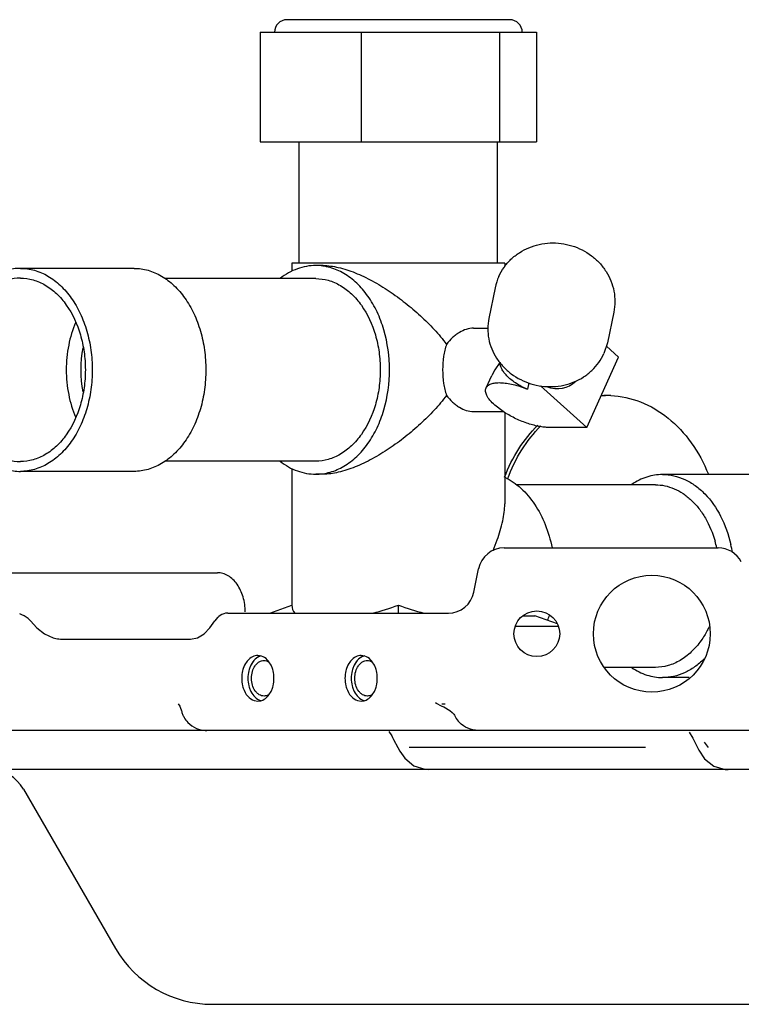
# Model space of a CAD drawing. Units: inches. Extents: x 0 to 11, y 0 to 17.
# Drawn here: x 3.8 to 4, y 11.1 to 11.4 of the extents above; entities that cross this region are included whole.
import ezdxf

# ---------------------------------------------------------------- set-up
doc = ezdxf.new("R2010")
doc.units = ezdxf.units.IN
doc.header["$LTSCALE"] = 1.1081481481
doc.header["$MEASUREMENT"] = 0
doc.layers.add('0_COMPONENTS', color=7, linetype='CONTINUOUS')

msp = doc.modelspace()

# ---------------------------------------------------------------- linework, layer by layer
at = {"layer": '0_COMPONENTS', "color": 7, "linetype": 'Continuous'}
for p, q in [((3.9078924843, 11.4418048562), (3.841185656, 11.4418048562)), ((3.8331555473, 11.4380548562), (3.9159233165, 11.4380548562)), ((3.8331555473, 11.4380548562), (3.8331555473, 11.4052423562)), ((3.8634506534, 11.4380548562), (3.8634506534, 11.4052423562)), ((3.9048345381, 11.4380548562), (3.9048345381, 11.4052423562)), ((3.9159233165, 11.4380548562), (3.9159233165, 11.4052423562)), ((3.8331555473, 11.4052423562), (3.9159233165, 11.4052423562)), ((3.8448519319, 11.3688986062), (3.8448519319, 11.4052423562)), ((3.9042269319, 11.3688986062), (3.9042269319, 11.4052423562)), ((3.7954083511, 11.3673204812), (3.7614023469, 11.3673204812)), ((3.8426644319, 11.3688986062), (3.8426644319, 11.3664430939)), ((3.9064137404, 11.3688986062), (3.8426651234, 11.3688986062)), ((3.8520004033, 11.3681642312), (3.8497906946, 11.3681642312)), ((3.9064144319, 11.3688986062), (3.9064144319, 11.3678706922)), ((3.8497906946, 11.3642579812), (3.8046257048, 11.3642579812)), ((3.9035297269, 11.3615264626), (3.9016330791, 11.352318046)), ((3.9390344374, 11.354213595), (3.9371377896, 11.3450051784)), ((3.8970764634, 11.3494142312), (3.9013822067, 11.3494142312)), ((3.9371377896, 11.3450051784), (3.9360928686, 11.3417791871)), ((3.9368248554, 11.3440390547), (3.9404823022, 11.3407464033)), ((3.9309893022, 11.3196569296), (3.9404823022, 11.3407464033)), ((3.9048782749, 11.3390805362), (3.903380504, 11.3369142312)), ((3.9008208736, 11.3315002829), (3.9025185028, 11.3352717046)), ((3.903380504, 11.3369142312), (3.9025009715, 11.3352341393)), ((3.9135583368, 11.3330363051), (3.9131745078, 11.3311252378)), ((3.9170816396, 11.3321774357), (3.9309893022, 11.3196569296)), ((3.9059520852, 11.3244033776), (3.903380504, 11.3263694943)), ((3.8970735406, 11.3244142312), (3.9059866766, 11.3244142312)), ((3.9064144319, 11.3241420357), (3.9064144319, 11.2967544938)), ((3.9309893022, 11.3196569296), (3.9196755937, 11.3196569296)), ((3.8497906946, 11.3095704812), (3.8046257048, 11.3095704812)), ((3.7954083511, 11.3065079812), (3.7614023469, 11.3065079812)), ((3.8426644319, 11.3073853684), (3.8426644319, 11.2664209072)), ((3.8520004033, 11.3056642312), (3.8497906946, 11.3056642312)), ((3.9876765169, 11.3055548562), (3.9536705127, 11.3055548562)), ((3.9515049982, 11.3024923562), (3.9099328986, 11.3024923562)), ((3.9029784035, 11.2828398705), (3.9041435934, 11.2860464363)), ((3.9062332824, 11.2835861062), (3.9702941792, 11.2835861062)), ((3.7367851559, 11.2761242062), (3.8204004641, 11.2761242062)), ((3.8971648457, 11.2703234185), (3.8985748614, 11.2773175439)), ((3.8235166814, 11.2640548562), (3.8895064247, 11.2640548562)), ((3.8360168437, 11.2640548562), (3.8426644319, 11.2664209072)), ((3.8745394319, 11.2640548562), (3.8745394319, 11.2664209072)), ((3.7643976212, 11.2617666279), (3.7663219613, 11.2596746986)), ((3.818131214, 11.2596746986), (3.8196104314, 11.2617666279)), ((3.8204429259, 11.2627336091), (3.8196104314, 11.2617666279)), ((3.9117444426, 11.2632260083), (3.9153907271, 11.2632260083)), ((3.9221659289, 11.2608145362), (3.9153907271, 11.2632260083)), ((3.7663219613, 11.2596746986), (3.7685545587, 11.257812371)), ((3.7685545587, 11.257812371), (3.7711544735, 11.2566416629)), ((3.8144165191, 11.2566416629), (3.8164150427, 11.257812371)), ((3.8164150427, 11.257812371), (3.818131214, 11.2596746986)), ((3.9096717839, 11.2601486062), (3.9223179231, 11.2601486062)), ((3.7739445258, 11.2562423562), (3.812271839, 11.2562423562)), ((3.812271839, 11.2562423562), (3.8144165191, 11.2566416629)), ((3.8313082587, 11.2498693789), (3.8303745059, 11.2484700453)), ((3.8335424321, 11.2511896758), (3.8324665784, 11.2513604991)), ((3.8364148063, 11.2484700453), (3.8358072394, 11.2494664374)), ((3.8622441803, 11.2498693789), (3.8613104275, 11.2484700453)), ((3.8644783538, 11.2511896758), (3.8634025001, 11.2513604991)), ((3.867350728, 11.2484700453), (3.8667431611, 11.2494664374)), ((3.9515049982, 11.2478048562), (3.9363416749, 11.2478048562)), ((3.9616021431, 11.2447423562), (3.9536705127, 11.2447423562)), ((3.8358072394, 11.239580775), (3.8364148063, 11.2405771671)), ((3.8667431611, 11.239580775), (3.867350728, 11.2405771671)), ((3.8313907247, 11.2378575366), (3.8324665784, 11.2376867132)), ((3.8324665784, 11.2376867132), (3.8333975379, 11.2378140689)), ((3.8623266464, 11.2378575366), (3.8634025001, 11.2376867132)), ((3.8634025001, 11.2376867132), (3.8643334596, 11.2378140689)), ((3.8857078046, 11.237155335), (3.8857019212, 11.2371590522)), ((3.8857078868, 11.2371552831), (3.8875543714, 11.2362085284)), ((3.8085792495, 11.2368786306), (3.8090915554, 11.2361740035)), ((3.8090915554, 11.2361740035), (3.8092411243, 11.2358701136)), ((3.8092411243, 11.2358701136), (3.8096096177, 11.2348002351)), ((3.8875596996, 11.2362062776), (3.8881177307, 11.2359549715)), ((3.8881177307, 11.2359549715), (3.8899484485, 11.2348330892)), ((3.8899484485, 11.2348330892), (3.8906505092, 11.2342534561)), ((4.3856563396, 11.2288986062), (3.6037761035, 11.2288986062)), ((3.8716647548, 11.2286207766), (3.8726026698, 11.2272485346)), ((3.96163114, 11.2283668087), (3.9627344128, 11.2265625546)), ((3.8726026698, 11.2272485346), (3.8728322137, 11.2267714478)), ((3.8728386533, 11.2267575392), (3.8728323538, 11.2267715049)), ((3.8728386533, 11.2267575392), (3.8731244927, 11.226145269)), ((3.8731244927, 11.226145269), (3.8743962565, 11.2238087758)), ((3.9627310574, 11.2265701908), (3.9627344128, 11.2265625546)), ((3.9627354101, 11.2265721088), (3.9635716818, 11.2248247512)), ((3.9667658118, 11.2245957783), (3.9662206136, 11.2254101005)), ((3.8743962565, 11.2238087758), (3.8750309259, 11.2227008047)), ((3.8750327717, 11.2226967538), (3.8765154109, 11.2205573356)), ((3.9485235459, 11.2237515053), (3.8777769475, 11.2237539907)), ((3.9645465648, 11.2229531227), (3.9662315375, 11.2204381835)), ((3.9674198951, 11.2237588036), (3.9667658118, 11.2245957783)), ((3.8765154109, 11.2205573356), (3.8792256428, 11.2183496815)), ((3.9662315375, 11.2204381835), (3.9690274718, 11.2182311799)), ((5.7342761035, 11.2171798562), (3.6380886035, 11.2171798562)), ((3.8792256428, 11.2183496815), (3.8825084879, 11.2172566039)), ((3.8825084879, 11.2172566039), (3.8836940746, 11.2171799233)), ((3.9690274718, 11.2182311799), (3.9723561776, 11.2172237624)), ((3.9723561776, 11.2172237624), (3.973249837, 11.2171798863)), ((3.762326902, 11.2113048562), (3.7898773352, 11.1635861062)), ((3.8188350596, 11.1468673562), (4.5400197744, 11.1468673562))]:
    msp.add_line(p, q, dxfattribs=at)
at = {"layer": '0_COMPONENTS', "color": 6, "linetype": 'Continuous'}
for p, q in [((3.8354805425, 11.2391782885), (3.8358072394, 11.239580775)), ((3.8664164642, 11.2391782885), (3.8667431611, 11.239580775)), ((3.8859935395, 11.2369946614), (3.8857021596, 11.2371590248)), ((3.888562269, 11.2367423562), (3.8875543714, 11.2367423562))]:
    msp.add_line(p, q, dxfattribs=at)
at = {"layer": '0_COMPONENTS', "color": 7, "linetype": 'Continuous'}
for points in [[(3.8906503917, 11.2342533212), (3.8908815713, 11.2340304031), (3.8911298075, 11.2337528512)], [(3.8911298075, 11.2337528512), (3.8913459709, 11.2334563882), (3.8914678955, 11.2332424613)], [(3.9635716818, 11.2248247512), (3.9644279307, 11.2231876408), (3.9645456272, 11.2229540231)]]:
    msp.add_lwpolyline(points, dxfattribs=at)
for centre, radius in [((3.9504323535, 11.2578673562), 0.0175), ((3.9159948535, 11.2578673562), 0.00684375)]:
    msp.add_circle(centre, radius, dxfattribs=at)
for centre, radius, start, end in [((3.841185656, 11.4380548562), 0.00375, 90, 180), ((3.9078932078, 11.4380548562), 0.00375, 0, 90), ((3.9192606004, 11.3582831562), 0.0160617376, 155.7604343408, 168.3503039495), ((3.8135656258, 11.3369142312), 0.0341114809, 168.8053182072, 191.1946817928), ((3.9381455786, 11.3021950701), 0.0270162788, 92.31906831299999, 96.61049622700001), ((3.9356924243, 11.2757534799), 0.0350892833, 12.9635297315, 16.31825971529999), ((3.9347068683, 11.2754901954), 0.0404384795, 9.580168370800001, 13.0759701976), ((3.9062332824, 11.2757736062), 0.0078125, 90, 168.6019473563), ((3.9702941792, 11.2757736062), 0.0078125, 27.5945685372, 90), ((3.8895064247, 11.2718673562), 0.0078125, 270, 348.6019473563), ((3.8243345967, 11.2586309371), 0.005654822600000001, 129.2789843368, 133.4880961367), ((3.8821013443, 11.2742049794), 0.0391819792, 341.5772104535, 344.0616486925), ((3.7739641145, 11.2663020048), 0.0100606306, 253.7833080925, 264.0869909943), ((3.7739464798, 11.2661450982), 0.0099027422, 264.0949553242, 269.9886941868), ((3.8373577944, 11.2449885678), 0.0078030125, 153.5017202711, 161.3002228232), ((3.8294315178, 11.2449885678), 0.0078030125, 18.699777177, 26.4982797288), ((3.8682937161, 11.2449885678), 0.0078030125, 153.5017202711, 161.3002228232), ((3.8603674394, 11.2449885678), 0.0078030125, 18.699777177, 26.4982797287), ((3.8373577944, 11.2440586445), 0.0078030125, 198.699777177, 206.4982797289), ((3.8294315178, 11.2440586445), 0.0078030125, 333.5017202714001, 341.3002228228), ((3.8682937161, 11.2440586445), 0.0078030125, 198.6997771768, 206.4982797289), ((3.8603674394, 11.2440586445), 0.0078030125, 333.501720271, 341.3002228231999), ((3.8311255492, 11.243037162), 0.00581935, 318.4564649784, 323.5623794627001), ((3.8620614709, 11.243037162), 0.00581935, 318.4564649779, 323.5623794635), ((3.817165011, 11.236705832), 0.0077921617, 194.153834315, 202.1516847163), ((3.8171927201, 11.2367213581), 0.0078236808, 202.1804811875, 209.9289739336), ((3.8172367107, 11.236746109), 0.0078741539, 209.9253513846, 223.8882967371), ((3.8985026364, 11.2367354646), 0.007853729200000001, 206.4260682777, 209.0136537809), ((3.8985230491, 11.236747945), 0.0078776334, 209.0210263212, 223.7376356308), ((3.8171860252, 11.2365611171), 0.007662510999999999, 266.0975415483, 269.9910037371), ((3.7521511035, 11.2054298562), 0.01175, 30, 90), ((3.8188350596, 11.1803048562), 0.0334375, 210, 270)]:
    msp.add_arc(centre, radius, start, end, dxfattribs=at)
at = {"layer": '0_COMPONENTS', "color": 3, "linetype": 'Continuous'}
for centre, radius, start, end in [((3.9370281453, 11.3023482404), 0.0268628658, 90.00348829219998, 94.03379780290003), ((3.9370263988, 11.3024348241), 0.0267762821, 88.81140761200001, 89.9997624083), ((3.9370251148, 11.3023735507), 0.0268375689, 87.6853109079, 88.811380517)]:
    msp.add_arc(centre, radius, start, end, dxfattribs=at)
at = {"layer": '0_COMPONENTS', "color": 7, "linetype": 'Continuous'}
for centre, major_axis, ratio, start_param, end_param in [((3.918735541, 11.345506314), (-0.0070842578, 0.0133311311), 0.6855903764, -3.7903772479, -2.923095374), ((3.8745394319, 11.2777660559), (0.0316299728, 0.0126619496), 0.3115375583, 3.0175201272, 3.2590988317), ((3.8745394319, 11.2777660559), (0.0316299728, 0.0126619496), 0.3115375583, -1.9364478386, -1.6948688531), ((3.8745394319, 11.2777660559), (0.0316299728, -0.0126619496), 0.3115375583, -1.4467238004, -1.2044081584)]:
    msp.add_ellipse(centre, major_axis=major_axis, ratio=ratio, start_param=start_param, end_param=end_param, dxfattribs=at)
for points, knots in [([(3.9046149165, 11.3648773476), (3.905047116, 11.365837514), (3.9061065577, 11.3676833361), (3.9082010787, 11.3701005385), (3.9107310571, 11.3720968084), (3.9136051812, 11.3736088909), (3.9167275275, 11.3745916666), (3.9210772412, 11.3751608472), (3.9266100909, 11.374451912), (3.931578973, 11.3719297118), (3.9348211665, 11.3690122016), (3.9368077491, 11.3664459042), (3.9382773603, 11.3635819135), (3.9391763601, 11.3605136289), (3.9394671945, 11.3573475902), (3.9392461013, 11.3552412446), (3.9390344374, 11.354213595)], [0, 0, 0, 0, 0.0612405749, 0.1228626778, 0.1849499325, 0.2475788501, 0.3107249282, 0.3743010955, 0.5016349225, 0.628521443, 0.6916072789, 0.7541685409000001, 0.8161989296, 0.877754247, 0.9389766257, 1, 1, 1, 1]), ([(3.7614023469, 11.3673204812), (3.7599906714, 11.3673204812), (3.7571014174, 11.3669108089), (3.7530015042, 11.3651180956), (3.7492576205, 11.3622425341), (3.746004089, 11.3584132329), (3.7433485204, 11.3537813075), (3.7413818499, 11.3485209408), (3.7401729365, 11.3428279051), (3.7397650585, 11.3369142312), (3.7401729365, 11.3310005573), (3.7413818499, 11.3253075216), (3.7433485204, 11.3200471549), (3.746004089, 11.3154152295), (3.7492576205, 11.3115859282), (3.7530015042, 11.3087103668), (3.7571014174, 11.3069176535), (3.7599906714, 11.3065079812), (3.7614023469, 11.3065079812)], [0, 0, 0, 0, 0.0516440503, 0.1051635197, 0.161985691, 0.2228536142, 0.2878172934, 0.3563477577, 0.4274874096, 0.5, 0.5725125904, 0.6436522423, 0.7121827065999999, 0.7771463858, 0.8380143090000001, 0.8948364803, 0.9483559497, 1, 1, 1, 1]), ([(3.7614023469, 11.3673204812), (3.7628140224, 11.3673204812), (3.7657032764, 11.3669108089), (3.7698031896, 11.3651180956), (3.7735470733, 11.3622425341), (3.7768006049, 11.3584132329), (3.7794561734, 11.3537813075), (3.7814228439, 11.3485209408), (3.7826317573, 11.3428279051), (3.7830396354, 11.3369142312), (3.7826317573, 11.3310005573), (3.7814228439, 11.3253075216), (3.7794561734, 11.3200471549), (3.7768006049, 11.3154152295), (3.7735470733, 11.3115859282), (3.7698031896, 11.3087103668), (3.7657032764, 11.3069176535), (3.7628140224, 11.3065079812), (3.7614023469, 11.3065079812)], [0, 0, 0, 0, 0.0516440503, 0.1051635197, 0.161985691, 0.2228536142, 0.2878172934, 0.3563477577, 0.4274874096, 0.5, 0.5725125904, 0.6436522423, 0.7121827065999999, 0.7771463858, 0.8380143090000001, 0.8948364803, 0.9483559497, 1, 1, 1, 1]), ([(3.7954083511, 11.3673204812), (3.7968200266, 11.3673204812), (3.7997092806, 11.3669108089), (3.8038091938, 11.3651180956), (3.8075530775, 11.3622425341), (3.8108066091, 11.3584132329), (3.8134621776, 11.3537813075), (3.8154288481, 11.3485209408), (3.8166377615, 11.3428279051), (3.8170456396, 11.3369142312), (3.8166377615, 11.3310005573), (3.8154288481, 11.3253075216), (3.8134621776, 11.3200471549), (3.8108066091, 11.3154152295), (3.8075530775, 11.3115859282), (3.8038091938, 11.3087103668), (3.7997092806, 11.3069176535), (3.7968200266, 11.3065079812), (3.7954083511, 11.3065079812)], [0, 0, 0, 0, 0.0516440503, 0.1051635197, 0.161985691, 0.2228536142, 0.2878172934, 0.3563477577, 0.4274874096, 0.5, 0.5725125904, 0.6436522423, 0.7121827065999999, 0.7771463858, 0.8380143090000001, 0.8948364803, 0.9483559497, 1, 1, 1, 1]), ([(3.8497906946, 11.3681642312), (3.8488643371, 11.3681642312), (3.8469932718, 11.3679966086), (3.844244927, 11.3672494898), (3.8415896093, 11.3660213765), (3.8399435767, 11.364918988), (3.8391501308, 11.3643025212)], [0, 0, 0, 0, 0.241277927, 0.4862682963, 0.7382956076999999, 1, 1, 1, 1]), ([(3.8718877815, 11.3369142312), (3.8718877815, 11.3409397239), (3.8710775965, 11.3469431173), (3.8683457959, 11.3542482093), (3.8656161133, 11.3590100267), (3.8622724189, 11.3629452565), (3.8584246339, 11.365900706), (3.8542109715, 11.3677431738), (3.8512415423, 11.3681642312), (3.8497906946, 11.3681642312)], [0, 0, 0, 0, 0.2867881936, 0.4239501005, 0.5539705521, 0.675794404, 0.7895208895, 0.8966372508, 1, 1, 1, 1]), ([(3.8520004033, 11.3681642312), (3.853535484, 11.3681642312), (3.8568266496, 11.3676921214), (3.8617665331, 11.3660506155), (3.8668463961, 11.3636043551), (3.8718543248, 11.36054655), (3.8766575131, 11.357038629), (3.8811707558, 11.3531940749), (3.8846564064, 11.3497462419), (3.8872202829, 11.3468416182), (3.8884094707, 11.3453309862), (3.8889709349, 11.3445561182)], [0, 0, 0, 0, 0.1023035638, 0.2193474564, 0.3459070331, 0.4772062482, 0.6098940279999999, 0.7418805003, 0.871994286, 0.9362284087999999, 1, 1, 1, 1]), ([(3.7614023469, 11.3643829812), (3.7601270951, 11.3643829812), (3.7575169416, 11.3640127821), (3.7538131715, 11.3623935283), (3.750430547, 11.3597951304), (3.7463986234, 11.3550490498), (3.7436451959, 11.3489536847), (3.7422245956, 11.3422583692), (3.7418551877, 11.3369142312), (3.7422245956, 11.3315700932), (3.7436451959, 11.3248747777), (3.7463986234, 11.3187794126), (3.750430547, 11.314033332), (3.7538131715, 11.311434934), (3.7575169416, 11.3098156803), (3.7601270951, 11.3094454812), (3.7614023469, 11.3094454812)], [0, 0, 0, 0, 0.0516889735, 0.1052595428, 0.1621319431, 0.2230552802, 0.3562185981, 0.4274222353, 0.5, 0.5725777647, 0.6437814019, 0.7769447198, 0.8378680569, 0.8947404572, 0.9483110265000001, 1, 1, 1, 1]), ([(3.7614023469, 11.3643829812), (3.7626775987, 11.3643829812), (3.7652877522, 11.3640127821), (3.7689915223, 11.3623935283), (3.7723741468, 11.3597951304), (3.7764060704, 11.3550490498), (3.7791594979, 11.3489536847), (3.7805800983, 11.3422583692), (3.7809495062, 11.3369142312), (3.7805800983, 11.3315700932), (3.7791594979, 11.3248747777), (3.7764060704, 11.3187794126), (3.7723741468, 11.314033332), (3.7689915223, 11.311434934), (3.7652877522, 11.3098156803), (3.7626775987, 11.3094454812), (3.7614023469, 11.3094454812)], [0, 0, 0, 0, 0.0516889735, 0.1052595428, 0.1621319431, 0.2230552802, 0.3562185981, 0.4274222353, 0.5, 0.5725777647, 0.6437814019, 0.7769447198, 0.8378680569, 0.8947404572, 0.9483110265000001, 1, 1, 1, 1]), ([(3.8497906946, 11.3642579812), (3.8510601869, 11.3642579812), (3.8536584633, 11.363889547), (3.8573453107, 11.3622775076), (3.8607126138, 11.3596911185), (3.8647261483, 11.3549665402), (3.8674671209, 11.3488989588), (3.8688812694, 11.3422340773), (3.8692490015, 11.3369142312), (3.8688812694, 11.331594385), (3.8674671209, 11.3249295036), (3.8647261483, 11.3188619222), (3.8607126138, 11.3141373439), (3.8573453107, 11.3115509548), (3.8536584633, 11.3099389154), (3.8510601869, 11.3095704812), (3.8497906946, 11.3095704812)], [0, 0, 0, 0, 0.05169064599999999, 0.1052584033, 0.1621318424, 0.2230546836, 0.3562181476, 0.4274219852, 0.5, 0.5725780147999999, 0.6437818524, 0.7769453164, 0.8378681576000001, 0.8947415967, 0.948309354, 1, 1, 1, 1]), ([(3.9016330919, 11.3523180433), (3.9014267504, 11.3513169251), (3.9012136745, 11.3492617068), (3.9015097147, 11.3461676653), (3.9024085578, 11.3431591748), (3.903878419, 11.3403395592), (3.9058687925, 11.3378021708), (3.9091314217, 11.3349003849), (3.914134318, 11.3323875901), (3.9196980937, 11.3316758537), (3.9240694952, 11.3322384872), (3.9271935422, 11.3332103632), (3.9300570242, 11.3347021543), (3.9325650226, 11.3366651845), (3.9346302637, 11.3390338789), (3.9356705502, 11.3408409724), (3.9360928686, 11.3417791871)], [0, 0, 0, 0, 0.0598689549, 0.1200787921, 0.180931604, 0.2426247246, 0.3052433298, 0.3687464098, 0.4972233311, 0.6264061525, 0.6907032320000001, 0.7542924014, 0.8170099851, 0.8787963837999999, 0.9397373861, 1, 1, 1, 1]), ([(3.777941317, 11.3511609418), (3.7769997592, 11.3489661853), (3.7755875261, 11.3442663326), (3.7748891134, 11.3369142312), (3.7755875261, 11.3295621298), (3.7769997592, 11.3248622771), (3.777941317, 11.3226675206)], [0, 0, 0, 0, 0.2454324904, 0.5, 0.7545675096, 1, 1, 1, 1]), ([(3.8970782287, 11.3494142301), (3.8955921348, 11.3494142321), (3.8936779805, 11.3487297525), (3.8917430593, 11.3474238618), (3.8903919416, 11.3462957419), (3.8895000281, 11.3452863115), (3.8889709349, 11.3445561182)], [0, 0, 0, 0, 0.4583645797, 0.5878989827000001, 0.7218733647, 1, 1, 1, 1]), ([(3.8889709349, 11.3445561182), (3.8885463944, 11.3434022638), (3.8879699005, 11.3408595387), (3.8877976841, 11.3382711536), (3.8877976841, 11.3369142312)], [0, 0, 0, 0, 0.4753624646, 1, 1, 1, 1]), ([(3.9131745168, 11.3311252578), (3.9119321791, 11.3316385817), (3.9097393371, 11.3327750433), (3.9074446882, 11.3346072681), (3.9061628413, 11.3361086036), (3.9053387982, 11.3373914095), (3.9049636076, 11.3384205306), (3.9048782749, 11.3390805362)], [0, 0, 0, 0, 0.3379719841, 0.6169622529, 0.7319851375, 0.8326750698000001, 1, 1, 1, 1]), ([(3.8497906946, 11.3056642312), (3.8512415423, 11.3056642312), (3.8542109715, 11.3060852886), (3.8584246339, 11.3079277564), (3.8622724189, 11.3108832059), (3.8656161133, 11.3148184357), (3.8683457959, 11.3195802531), (3.8710775965, 11.326885345), (3.8718877815, 11.3328887385), (3.8718877815, 11.3369142312)], [0, 0, 0, 0, 0.1033627492, 0.2104791105, 0.324205596, 0.4460294479, 0.5760498995000001, 0.7132118064, 1, 1, 1, 1]), ([(3.8877976841, 11.3369142312), (3.8877976841, 11.3355573043), (3.887969901, 11.3329689191), (3.8885463959, 11.3304261944), (3.8889709349, 11.3292723441)], [0, 0, 0, 0, 0.5246392716, 1, 1, 1, 1]), ([(3.903380504, 11.3263694943), (3.9028813425, 11.3268188693), (3.902017265, 11.3276910082), (3.9011736085, 11.3288947306), (3.9007876145, 11.3298106174), (3.900649353, 11.3304217722), (3.9006505952, 11.3309912723), (3.9007495205, 11.3313417118), (3.9008207089, 11.3314999041)], [0, 0, 0, 0, 0.332478612, 0.6060135588000001, 0.7208280754, 0.8225748603, 0.9141269175, 1, 1, 1, 1]), ([(3.9008207089, 11.3314999041), (3.900881302, 11.3316345518), (3.9010406291, 11.3318958373), (3.9015069191, 11.3323634296), (3.9023646365, 11.3327988164), (3.9036535716, 11.3330645536), (3.9052194604, 11.333109625), (3.9070166051, 11.3329310886), (3.9089893785, 11.3325351247), (3.9110718903, 11.3319334585), (3.9124703761, 11.3314146898), (3.9131745078, 11.3311252378)], [0, 0, 0, 0, 0.0337007863, 0.0690455219, 0.149545789, 0.2485017793, 0.3676160702, 0.505718539, 0.6598974431, 0.8262380943000001, 1, 1, 1, 1]), ([(3.8889709349, 11.3292723441), (3.8884094624, 11.3284974647), (3.8872202622, 11.3269868037), (3.8846563331, 11.3240821581), (3.8811706396, 11.3206342919), (3.8766573511, 11.3167897116), (3.871854128, 11.313281782), (3.8668461787, 11.3102239871), (3.8617663348, 11.3077777664), (3.8568265203, 11.3061363228), (3.8535354369, 11.3056642312), (3.8520004033, 11.3056642312)], [0, 0, 0, 0, 0.06377253849999999, 0.1280077324, 0.2581228987, 0.3901105691, 0.5227992199, 0.6540985822, 0.7806579649, 0.8976995717, 1, 1, 1, 1]), ([(3.8889709349, 11.3292723441), (3.889500003, 11.3285421856), (3.8903918694, 11.327532796), (3.8917429265, 11.3264047085), (3.8936777825, 11.3250988013), (3.8955918961, 11.324414225), (3.8970779743, 11.3244142382)], [0, 0, 0, 0, 0.2781205645, 0.4120929724, 0.5416285377000001, 1, 1, 1, 1]), ([(3.9196755937, 11.3196569296), (3.9191764359, 11.3196569296), (3.9181216001, 11.3197234937), (3.9158573122, 11.3200802189), (3.9128541301, 11.3209267987), (3.9093036038, 11.3224106085), (3.9070263953, 11.3236938929), (3.9059520852, 11.3244033776)], [0, 0, 0, 0, 0.1019651562, 0.2154070138, 0.4677886635, 0.7370082597, 1, 1, 1, 1]), ([(3.9072555406, 11.3042194947), (3.9083613683, 11.307253823), (3.9111101593, 11.312979335), (3.9150498162, 11.3179805278), (3.9172381505, 11.3201355786)], [0, 0, 0, 0, 0.5125557298, 1, 1, 1, 1]), ([(3.8391501308, 11.3095259412), (3.8399435767, 11.3089094744), (3.8415896093, 11.3078070859), (3.844244927, 11.3065789726), (3.8469932718, 11.3058318538), (3.8488643371, 11.3056642312), (3.8497906946, 11.3056642312)], [0, 0, 0, 0, 0.2617043923, 0.5137317037, 0.7587220729999999, 1, 1, 1, 1]), ([(3.9536705127, 11.3055548562), (3.9520725163, 11.3055548562), (3.9487849085, 11.3050253304), (3.9458187795, 11.3035378579), (3.9444325739, 11.302604994)], [0, 0, 0, 0, 0.4888536228, 1, 1, 1, 1]), ([(3.9536705127, 11.3055548562), (3.9547955373, 11.3055548562), (3.9570800325, 11.3052982571), (3.9603929502, 11.3041628308), (3.9635277211, 11.3023116268), (3.9674669363, 11.29887497), (3.9714951227, 11.2930186668), (3.9734193121, 11.2875549745), (3.974096816, 11.2846391104)], [0, 0, 0, 0, 0.107419728, 0.2173988269, 0.3320319132, 0.4528121107, 0.7141705718000001, 1, 1, 1, 1]), ([(3.9064236197, 11.3047244858), (3.9081691041, 11.3038823407), (3.9115399277, 11.3015253521), (3.9156319359, 11.2966260377), (3.9187675802, 11.2905314443), (3.9200860465, 11.2859895595), (3.9205582639, 11.2836176004)], [0, 0, 0, 0, 0.2216197242, 0.462683247, 0.7234348436, 1, 1, 1, 1]), ([(3.9515049982, 11.3024923562), (3.9524556369, 11.3024923562), (3.9543829574, 11.3022890373), (3.957189869, 11.3013883117), (3.9598642417, 11.2999148148), (3.9623475668, 11.2979079839), (3.9645899809, 11.2954130955), (3.9672506538, 11.2914328126), (3.9686677678, 11.288003911), (3.9693681637, 11.2856126063)], [0, 0, 0, 0, 0.1084905413, 0.2193026147, 0.3343032496, 0.4549535881, 0.5820125134, 0.7156302162999999, 1, 1, 1, 1]), ([(3.9041435934, 11.2860464363), (3.9047866446, 11.2878860656), (3.9056356372, 11.2906007876), (3.9062864423, 11.2942081426), (3.906412121, 11.2959210005), (3.9064143852, 11.2967476996)], [0, 0, 0, 0, 0.5322861131000001, 0.7741963474, 1, 1, 1, 1]), ([(3.8286868717, 11.2644054562), (3.8286868717, 11.2659150658), (3.8282938141, 11.2688410995), (3.8268015334, 11.2721413689), (3.8250812121, 11.274167044), (3.8236381586, 11.2752753585), (3.8220580788, 11.2759662989), (3.8209445332, 11.2761242062), (3.8204004641, 11.2761242062)], [0, 0, 0, 0, 0.2870569809, 0.5535686235, 0.6755008495, 0.7893302351, 0.8965435575, 1, 1, 1, 1]), ([(3.7643976212, 11.2617666279), (3.76417745, 11.2620059736), (3.7632540506, 11.2628890418), (3.7620894914, 11.2635228578), (3.7611759464, 11.2637886517)], [0, 0, 0, 0, 0.2547400201, 1, 1, 1, 1]), ([(3.8235166814, 11.2640548562), (3.8232755028, 11.2640548562), (3.8222790249, 11.2639632979), (3.8213391053, 11.2634857896), (3.8207545455, 11.2630081797)], [0, 0, 0, 0, 0.2421365175, 1, 1, 1, 1]), ([(3.9675814224, 11.2599572326), (3.9674068719, 11.2595877944), (3.9666947967, 11.2581571219), (3.9658635832, 11.256784821), (3.9651768732, 11.2558136551)], [0, 0, 0, 0, 0.2556896339, 1, 1, 1, 1]), ([(3.9651768732, 11.2558136551), (3.9643130312, 11.2545919839), (3.962425952, 11.2523705804), (3.9590598506, 11.2497856085), (3.9553727036, 11.2481732157), (3.9527744906, 11.2478048562), (3.9515049982, 11.2478048562)], [0, 0, 0, 0, 0.273129621, 0.5281049396999999, 0.7682602076999999, 1, 1, 1, 1]), ([(3.8294521034, 11.2498693789), (3.8293080388, 11.2497070585), (3.8287418722, 11.2489879088), (3.828334675, 11.2481500997), (3.8281105357, 11.2474902863)], [0, 0, 0, 0, 0.2374843238, 1, 1, 1, 1]), ([(3.8324665784, 11.2513604991), (3.8319192055, 11.2513604991), (3.8307604774, 11.2510674615), (3.8298501775, 11.250317897), (3.8294521034, 11.2498693789)], [0, 0, 0, 0, 0.4771940252, 1, 1, 1, 1]), ([(3.8305662289, 11.2445236062), (3.8305662289, 11.2452079939), (3.8307444421, 11.2465344596), (3.831420906, 11.2480306005), (3.8322007878, 11.248948869), (3.8328550096, 11.2494512386), (3.833571283, 11.249764488), (3.8340760883, 11.2498361062), (3.8343227337, 11.2498361062)], [0, 0, 0, 0, 0.2870706365, 0.5535706756000001, 0.6755042715, 0.7893302512, 0.896543042, 1, 1, 1, 1]), ([(3.8333917742, 11.2512331435), (3.8331999692, 11.2511799906), (3.8324123151, 11.2508886773), (3.831731579, 11.2503463424), (3.8313082587, 11.2498693789)], [0, 0, 0, 0, 0.2378624219, 1, 1, 1, 1]), ([(3.8358072394, 11.2494664374), (3.8356542623, 11.2496733128), (3.8350399172, 11.250405461), (3.8342081309, 11.2509746064), (3.8335424321, 11.2511896758)], [0, 0, 0, 0, 0.2688895032, 1, 1, 1, 1]), ([(3.8343227337, 11.2498361062), (3.8345703504, 11.2498361062), (3.8350769765, 11.2497640364), (3.8355443738, 11.2495586759), (3.8357655993, 11.2494285222)], [0, 0, 0, 0, 0.4910212652000001, 1, 1, 1, 1]), ([(3.860388025, 11.2498693789), (3.8602439605, 11.2497070585), (3.8596777939, 11.2489879088), (3.8592705967, 11.2481500997), (3.8590464574, 11.2474902863)], [0, 0, 0, 0, 0.2374843238, 1, 1, 1, 1]), ([(3.8634025001, 11.2513604991), (3.8628551272, 11.2513604991), (3.8616963991, 11.2510674615), (3.8607860992, 11.250317897), (3.860388025, 11.2498693789)], [0, 0, 0, 0, 0.4771940252, 1, 1, 1, 1]), ([(3.8615021506, 11.2445236062), (3.8615021506, 11.2452079939), (3.8616803638, 11.2465344596), (3.8623568276, 11.2480306005), (3.8631367095, 11.248948869), (3.8637909313, 11.2494512386), (3.8645072046, 11.249764488), (3.8650120099, 11.2498361062), (3.8652586554, 11.2498361062)], [0, 0, 0, 0, 0.2870706365, 0.5535706756000001, 0.6755042715, 0.7893302512, 0.896543042, 1, 1, 1, 1]), ([(3.8643276959, 11.2512331435), (3.8641358909, 11.2511799906), (3.8633482368, 11.2508886773), (3.8626675006, 11.2503463424), (3.8622441803, 11.2498693789)], [0, 0, 0, 0, 0.2378624219, 1, 1, 1, 1]), ([(3.8667431611, 11.2494664374), (3.866590184, 11.2496733128), (3.8659758389, 11.250405461), (3.8651440526, 11.2509746064), (3.8644783538, 11.2511896758)], [0, 0, 0, 0, 0.2688895032, 1, 1, 1, 1]), ([(3.8652586554, 11.2498361062), (3.8655062721, 11.2498361062), (3.8660128981, 11.2497640364), (3.8664802955, 11.2495586759), (3.866701521, 11.2494285222)], [0, 0, 0, 0, 0.4910212652000001, 1, 1, 1, 1]), ([(3.9660664592, 11.2503047418), (3.9651917519, 11.2494317933), (3.9633458715, 11.2478605153), (3.9602633443, 11.2460801164), (3.9570121451, 11.2449887744), (3.9547735521, 11.2447423562), (3.9536705127, 11.2447423562)], [0, 0, 0, 0, 0.2662336554, 0.5192670258, 0.7623636668000001, 1, 1, 1, 1]), ([(3.8281105357, 11.2474902863), (3.8280311806, 11.2472566835), (3.8277513718, 11.2462916143), (3.8276317358, 11.2452810793), (3.8276317358, 11.2445236062)], [0, 0, 0, 0, 0.2456848238, 1, 1, 1, 1]), ([(3.829966691, 11.2474902863), (3.8298873359, 11.2472566835), (3.8296075271, 11.2462916143), (3.8294878911, 11.2452810793), (3.8294878911, 11.2445236062)], [0, 0, 0, 0, 0.2456848238, 1, 1, 1, 1]), ([(3.837301421, 11.2445236062), (3.837301421, 11.2452810793), (3.837181785, 11.2462916143), (3.8369019762, 11.2472566835), (3.8368226211, 11.2474902863)], [0, 0, 0, 0, 0.7543151762, 1, 1, 1, 1]), ([(3.8590464574, 11.2474902863), (3.8589671023, 11.2472566835), (3.8586872935, 11.2462916143), (3.8585676575, 11.2452810793), (3.8585676575, 11.2445236062)], [0, 0, 0, 0, 0.2456848238, 1, 1, 1, 1]), ([(3.8609026127, 11.2474902863), (3.8608232576, 11.2472566835), (3.8605434488, 11.2462916143), (3.8604238128, 11.2452810793), (3.8604238128, 11.2445236062)], [0, 0, 0, 0, 0.2456848238, 1, 1, 1, 1]), ([(3.8682373427, 11.2445236062), (3.8682373427, 11.2452810793), (3.8681177067, 11.2462916143), (3.8678378979, 11.2472566835), (3.8677585428, 11.2474902863)], [0, 0, 0, 0, 0.7543151762, 1, 1, 1, 1]), ([(3.9444325739, 11.2476922183), (3.9458187795, 11.2467593544), (3.9487849085, 11.245271882), (3.9520725163, 11.2447423562), (3.9536705127, 11.2447423562)], [0, 0, 0, 0, 0.5111463772, 1, 1, 1, 1]), ([(3.8276317358, 11.2445236062), (3.8276317358, 11.2437661331), (3.8277513718, 11.242755598), (3.8280311806, 11.2417905289), (3.8281105357, 11.2415569261)], [0, 0, 0, 0, 0.7543151762, 1, 1, 1, 1]), ([(3.8294878911, 11.2445236062), (3.8294878911, 11.2437661331), (3.8296075271, 11.242755598), (3.8298873359, 11.2417905289), (3.829966691, 11.2415569261)], [0, 0, 0, 0, 0.7543151762, 1, 1, 1, 1]), ([(3.8343227337, 11.2392111062), (3.8340760883, 11.2392111062), (3.833571283, 11.2392827244), (3.8328550096, 11.2395959738), (3.8322007878, 11.2400983434), (3.831420906, 11.2410166119), (3.8307444421, 11.2425127528), (3.8305662289, 11.2438392185), (3.8305662289, 11.2445236062)], [0, 0, 0, 0, 0.103456958, 0.2106697488, 0.3244957285, 0.4464293244, 0.7129293634999999, 1, 1, 1, 1]), ([(3.8368226211, 11.2415569261), (3.8369019762, 11.2417905289), (3.837181785, 11.242755598), (3.837301421, 11.2437661331), (3.837301421, 11.2445236062)], [0, 0, 0, 0, 0.2456848238, 1, 1, 1, 1]), ([(3.8585676575, 11.2445236062), (3.8585676575, 11.2437661331), (3.8586872935, 11.242755598), (3.8589671023, 11.2417905289), (3.8590464574, 11.2415569261)], [0, 0, 0, 0, 0.7543151762, 1, 1, 1, 1]), ([(3.8604238128, 11.2445236062), (3.8604238128, 11.2437661331), (3.8605434488, 11.242755598), (3.8608232576, 11.2417905289), (3.8609026127, 11.2415569261)], [0, 0, 0, 0, 0.7543151762, 1, 1, 1, 1]), ([(3.8652586554, 11.2392111062), (3.8650120099, 11.2392111062), (3.8645072046, 11.2392827244), (3.8637909313, 11.2395959738), (3.8631367095, 11.2400983434), (3.8623568276, 11.2410166119), (3.8616803638, 11.2425127528), (3.8615021506, 11.2438392185), (3.8615021506, 11.2445236062)], [0, 0, 0, 0, 0.103456958, 0.2106697488, 0.3244957285, 0.4464293244, 0.7129293634999999, 1, 1, 1, 1]), ([(3.8677585428, 11.2415569261), (3.8678378979, 11.2417905289), (3.8681177067, 11.242755598), (3.8682373427, 11.2437661331), (3.8682373427, 11.2445236062)], [0, 0, 0, 0, 0.2456848238, 1, 1, 1, 1]), ([(3.8281105357, 11.2415569261), (3.8284033734, 11.2406948807), (3.8292068426, 11.2391552211), (3.8306467498, 11.2380978949), (3.8313907247, 11.2378575366)], [0, 0, 0, 0, 0.537992979, 1, 1, 1, 1]), ([(3.8303745059, 11.2405771671), (3.830693995, 11.2399383333), (3.8314722876, 11.2388075974), (3.8326470706, 11.2380513189), (3.83324688, 11.2378575366)], [0, 0, 0, 0, 0.5312116227, 1, 1, 1, 1]), ([(3.8590464574, 11.2415569261), (3.8593392951, 11.2406948807), (3.8601427643, 11.2391552211), (3.8615826715, 11.2380978949), (3.8623266464, 11.2378575366)], [0, 0, 0, 0, 0.537992979, 1, 1, 1, 1]), ([(3.8613104275, 11.2405771671), (3.8616299167, 11.2399383333), (3.8624082092, 11.2388075974), (3.8635829923, 11.2380513189), (3.8641828017, 11.2378575366)], [0, 0, 0, 0, 0.5312116227, 1, 1, 1, 1]), ([(3.8333975379, 11.2378140689), (3.8335893429, 11.2378672218), (3.834376997, 11.2381585351), (3.8350577332, 11.23870087), (3.8354810535, 11.2391778334)], [0, 0, 0, 0, 0.2378624219, 1, 1, 1, 1]), ([(3.8357655993, 11.2396186902), (3.8355443738, 11.2394885364), (3.8350769765, 11.2392831759), (3.8345703504, 11.2392111062), (3.8343227337, 11.2392111062)], [0, 0, 0, 0, 0.5089787348, 1, 1, 1, 1]), ([(3.8643334596, 11.2378140689), (3.8645252646, 11.2378672218), (3.8653129187, 11.2381585351), (3.8659936549, 11.23870087), (3.8664169752, 11.2391778334)], [0, 0, 0, 0, 0.2378624219, 1, 1, 1, 1]), ([(3.866701521, 11.2396186902), (3.8664802955, 11.2394885364), (3.8660128981, 11.2392831759), (3.8655062721, 11.2392111062), (3.8652586554, 11.2392111062)], [0, 0, 0, 0, 0.5089787348, 1, 1, 1, 1])]:
    msp.add_open_spline(points, degree=3, knots=knots, dxfattribs=at)
at = {"layer": '0_COMPONENTS', "color": 3, "linetype": 'Continuous'}
for points, knots in [([(3.9381090294, 11.3291892222), (3.9411532482, 11.3290661829), (3.9473725481, 11.3277275488), (3.9557412939, 11.3227316622), (3.9626957845, 11.3151922969), (3.9660198752, 11.3089901622), (3.9673530346, 11.3056648057)], [0, 0, 0, 0, 0.2311035495, 0.472111174, 0.7282437821, 1, 1, 1, 1]), ([(3.9063483102, 11.3047615115), (3.9074713881, 11.3077335666), (3.9102365905, 11.3133362793), (3.9141553367, 11.3182213912), (3.9163244075, 11.3203258448)], [0, 0, 0, 0, 0.5125002941, 1, 1, 1, 1])]:
    msp.add_open_spline(points, degree=3, knots=knots, dxfattribs=at)
at = {"layer": '0_COMPONENTS', "color": 6, "linetype": 'Continuous'}
for points in [[(3.8333917742, 11.2512331435), (3.8327636733, 11.2510590844), (3.8315202938, 11.2503040788), (3.8307063644, 11.2491336122), (3.8303745059, 11.2484700453)], [(3.8643276959, 11.2512331435), (3.863699595, 11.2510590844), (3.8624562155, 11.2503040788), (3.861642286, 11.2491336122), (3.8613104275, 11.2484700453)]]:
    msp.add_open_spline(points, degree=3, knots=[0, 0, 0, 0, 0.4676574111, 1, 1, 1, 1], dxfattribs=at)
at = {"layer": '0_COMPONENTS', "color": 7, "linetype": 'Continuous'}
for points in [[(3.8115618652, 11.2312873153), (3.8122795365, 11.230542496), (3.8131650435, 11.2299315108), (3.8141166745, 11.2295262872)], [(3.8953510985, 11.2295473633), (3.8944122536, 11.2299547792), (3.8935395978, 11.2305628974), (3.8928313551, 11.2313016868)], [(3.8141166745, 11.2295262872), (3.8149201436, 11.2291841539), (3.8157932661, 11.2289756868), (3.8166645293, 11.2289163727)], [(3.8984681397, 11.2288986062), (3.89740686, 11.2288986062), (3.896324661, 11.2291248816), (3.8953510985, 11.2295473633)]]:
    msp.add_open_spline(points, degree=3, dxfattribs=at)

doc.saveas('drawing.dxf')
